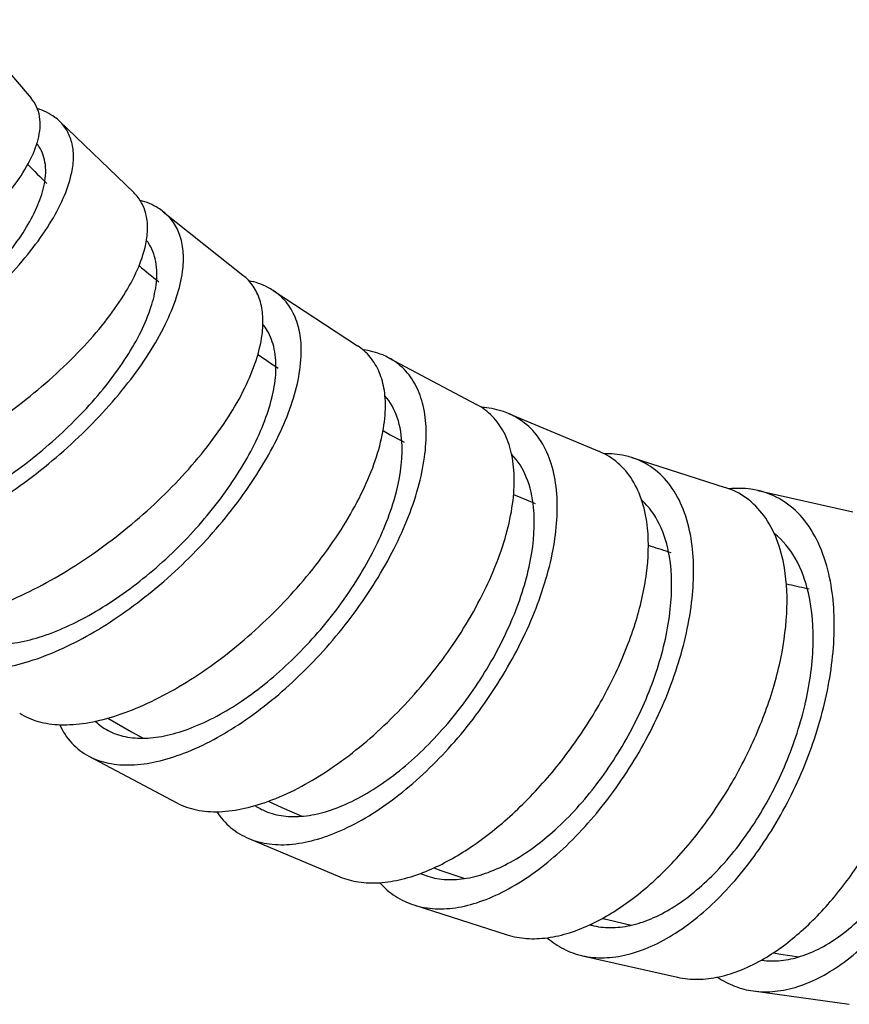
# Model space of a CAD drawing. Units: millimetres. Extents: x 86 to 1198, y -1252 to 1184.
# Drawn here: x 249 to 272, y -72 to -45 of the extents above; entities that cross this region are included whole.
import ezdxf

# ---------------------------------------------------------------- set-up
doc = ezdxf.new("R2010")
doc.units = ezdxf.units.MM
doc.header["$LTSCALE"] = 54.820741
for name, color, linetype in [('BREP_144', 7, 'CONTINUOUS'), ('BREP_172', 7, 'CONTINUOUS'), ('BREP_173', 7, 'CONTINUOUS'), ('BREP_174', 7, 'CONTINUOUS'), ('BREP_175', 7, 'CONTINUOUS'), ('BREP_176', 7, 'CONTINUOUS'), ('BREP_177', 7, 'CONTINUOUS'), ('BREP_178', 7, 'CONTINUOUS'), ('BREP_179', 7, 'CONTINUOUS'), ('BREP_180', 7, 'CONTINUOUS')]:
    doc.layers.add(name, color=color, linetype=linetype)

msp = doc.modelspace()

# ---------------------------------------------------------------- linework, layer by layer
at = {"layer": 'BREP_144', "color": 9, "linetype": 'Continuous'}
for p, q in [((259.435, -56.479), (259.502, -56.514)), ((263.166, -58.235), (263.23, -58.261)), ((267.017, -59.632), (267.082, -59.652)), ((270.962, -60.675), (271.021, -60.688))]:
    msp.add_line(p, q, dxfattribs=at)
msp.add_lwpolyline([(258.905, -56.191), (259.11, -56.305), (259.436, -56.476)], dxfattribs=at)
at = {"layer": 'BREP_144', "color": 7, "linetype": 'Continuous'}
for points in [[(251.078, -64.363), (251.749, -64.75), (252.084, -64.932)], [(255.641, -66.727), (256.027, -66.905), (256.592, -67.152)], [(260.344, -68.622), (260.545, -68.694), (261.231, -68.922)], [(265.142, -70.055), (265.282, -70.092), (265.954, -70.249)], [(269.992, -71.039), (270.214, -71.075), (270.727, -71.148)]]:
    msp.add_lwpolyline(points, dxfattribs=at)
at = {"layer": 'BREP_144', "color": 9, "linetype": 'Continuous'}
for centre, radius, start, end in [((280.948, -16.431), 45.496, 225.0419, 226.0087), ((280.305, -17.131), 44.545, 230.4941, 231.4283), ((280.03, -17.507), 44.079, 235.9448, 236.8497), ((280.276, -17.021), 44.624, 246.6854, 247.4544), ((280.639, -16.037), 45.673, 251.8962, 252.6475), ((280.922, -14.998), 46.751, 256.9563, 257.6997)]:
    msp.add_arc(centre, radius, start, end, dxfattribs=at)
at = {"layer": 'BREP_172', "color": 7, "linetype": 'Continuous'}
msp.add_line((246.962, -44.508), (248.897, -46.742), dxfattribs=at)
msp.add_arc((246.789, -47.318), 2.383, 341.774, 345.4909, dxfattribs=at)
for points, knots in [([(249.096, -47.916), (249.151, -47.703), (249.186, -47.376), (249.066, -46.977), (248.959, -46.814), (248.897, -46.742)], [0, 0, 0, 0, 0.533355, 0.768695, 1, 1, 1, 1]), ([(236.655, -53.992), (236.762, -54.115), (237.058, -54.33), (237.625, -54.505), (238.322, -54.565), (239.133, -54.511), (240.041, -54.347), (241.021, -54.076), (242.049, -53.707), (243.457, -53.09), (245.142, -52.152), (246.666, -51.039), (247.694, -50.082), (248.306, -49.393), (248.766, -48.731), (248.982, -48.28), (249.052, -48.064)], [0, 0, 0, 0, 0.03294, 0.071939, 0.118741, 0.173634, 0.236067, 0.304996, 0.379072, 0.45674, 0.615891, 0.768136, 0.837265, 0.899611, 0.95403, 1, 1, 1, 1])]:
    msp.add_open_spline(points, degree=3, knots=knots, dxfattribs=at)
at = {"layer": 'BREP_173', "color": 7, "linetype": 'Continuous'}
msp.add_line((249.708, -47.397), (251.815, -49.424), dxfattribs=at)
msp.add_arc((248.236, -48.704), 1.062, 33.0068, 39.0506, dxfattribs=at)
for points, knots in [([(249.708, -47.397), (249.667, -47.357), (249.48, -47.2), (249.254, -47.094), (249.076, -47.037)], [0, 0, 0, 0, 0.235808, 1, 1, 1, 1]), ([(250.041, -48.909), (250.075, -48.758), (250.116, -48.468), (250.085, -48.049), (249.951, -47.682), (249.797, -47.482), (249.708, -47.397)], [0, 0, 0, 0, 0.285813, 0.539642, 0.772549, 1, 1, 1, 1]), ([(249.26, -49.253), (249.306, -49.049), (249.337, -48.742), (249.253, -48.361), (249.175, -48.198), (249.127, -48.125)], [0, 0, 0, 0, 0.538718, 0.775216, 1, 1, 1, 1]), ([(238.228, -55.779), (238.353, -55.9), (238.679, -56.103), (239.276, -56.256), (239.988, -56.282), (240.8, -56.184), (241.693, -55.966), (243.001, -55.509), (244.668, -54.683), (246.55, -53.414), (247.952, -52.169), (248.877, -51.113), (249.42, -50.355), (249.817, -49.629), (249.989, -49.141), (250.041, -48.909)], [0, 0, 0, 0, 0.035064, 0.075543, 0.123071, 0.178012, 0.239943, 0.307958, 0.457087, 0.613706, 0.76445, 0.833528, 0.896429, 0.952085, 1, 1, 1, 1]), ([(238.966, -55.24), (239.075, -55.345), (239.359, -55.523), (239.879, -55.656), (240.5, -55.678), (241.207, -55.593), (241.985, -55.403), (243.125, -55.005), (244.578, -54.285), (246.218, -53.179), (247.44, -52.094), (248.246, -51.174), (248.719, -50.513), (249.065, -49.88), (249.215, -49.455), (249.26, -49.253)], [0, 0, 0, 0, 0.035064, 0.075543, 0.123071, 0.178012, 0.239943, 0.307958, 0.457087, 0.613705, 0.764449, 0.833527, 0.896429, 0.952085, 1, 1, 1, 1]), ([(252.148, -50.936), (252.182, -50.785), (252.224, -50.495), (252.192, -50.076), (252.059, -49.709), (251.904, -49.509), (251.815, -49.424)], [0, 0, 0, 0, 0.285812, 0.539642, 0.772549, 1, 1, 1, 1]), ([(240.335, -57.806), (240.46, -57.927), (240.786, -58.131), (241.383, -58.283), (242.095, -58.309), (242.907, -58.211), (243.8, -57.993), (245.108, -57.536), (246.776, -56.71), (248.658, -55.441), (250.059, -54.196), (250.984, -53.14), (251.527, -52.382), (251.924, -51.656), (252.097, -51.168), (252.148, -50.936)], [0, 0, 0, 0, 0.035064, 0.075543, 0.123071, 0.178012, 0.239943, 0.307958, 0.457087, 0.613705, 0.764449, 0.833528, 0.896429, 0.952085, 1, 1, 1, 1])]:
    msp.add_open_spline(points, degree=3, knots=knots, dxfattribs=at)
at = {"layer": 'BREP_174', "color": 7, "linetype": 'Continuous'}
msp.add_line((252.657, -49.966), (254.918, -51.77), dxfattribs=at)
msp.add_arc((251.208, -51.542), 1.236, 34.4664, 38.1572, dxfattribs=at)
for points, knots in [([(252.657, -49.966), (252.611, -49.929), (252.41, -49.788), (252.178, -49.693), (251.998, -49.645)], [0, 0, 0, 0, 0.238467, 1, 1, 1, 1]), ([(253.203, -51.666), (253.226, -51.491), (253.243, -51.154), (253.161, -50.676), (252.968, -50.268), (252.768, -50.054), (252.657, -49.966)], [0, 0, 0, 0, 0.284443, 0.538138, 0.771697, 1, 1, 1, 1]), ([(252.452, -52.055), (252.481, -51.832), (252.489, -51.407), (252.336, -51.002), (252.227, -50.843)], [0, 0, 0, 0, 0.537761, 1, 1, 1, 1]), ([(242.062, -59.422), (242.205, -59.537), (242.558, -59.723), (243.182, -59.846), (243.906, -59.832), (244.712, -59.686), (245.583, -59.414), (246.841, -58.875), (248.418, -57.936), (250.163, -56.529), (251.431, -55.169), (252.246, -54.028), (252.714, -53.21), (253.043, -52.429), (253.171, -51.911), (253.203, -51.666)], [0, 0, 0, 0, 0.036946, 0.07874, 0.126903, 0.181849, 0.243267, 0.310383, 0.45707, 0.611286, 0.76068, 0.829774, 0.893277, 0.950184, 1, 1, 1, 1]), ([(255.464, -53.47), (255.487, -53.294), (255.504, -52.958), (255.422, -52.48), (255.228, -52.072), (255.029, -51.858), (254.918, -51.77)], [0, 0, 0, 0, 0.284443, 0.538138, 0.771697, 1, 1, 1, 1]), ([(242.743, -58.814), (242.868, -58.914), (243.175, -59.077), (243.719, -59.183), (244.35, -59.171), (245.052, -59.044), (245.811, -58.807), (246.907, -58.337), (248.282, -57.519), (249.802, -56.293), (250.907, -55.108), (251.617, -54.114), (252.026, -53.401), (252.312, -52.72), (252.424, -52.269), (252.452, -52.055)], [0, 0, 0, 0, 0.036946, 0.07874, 0.126903, 0.181849, 0.243267, 0.310382, 0.45707, 0.611285, 0.760679, 0.829773, 0.893277, 0.950184, 1, 1, 1, 1]), ([(244.322, -61.226), (244.466, -61.34), (244.819, -61.527), (245.443, -61.649), (246.166, -61.636), (246.973, -61.49), (247.844, -61.218), (249.101, -60.679), (250.679, -59.74), (252.424, -58.332), (253.691, -56.973), (254.506, -55.832), (254.975, -55.014), (255.303, -54.233), (255.431, -53.715), (255.464, -53.47)], [0, 0, 0, 0, 0.036946, 0.07874, 0.126903, 0.181849, 0.243267, 0.310383, 0.45707, 0.611286, 0.76068, 0.829774, 0.893277, 0.950184, 1, 1, 1, 1])]:
    msp.add_open_spline(points, degree=3, knots=knots, dxfattribs=at)
at = {"layer": 'BREP_175', "color": 7, "linetype": 'Continuous'}
msp.add_line((255.783, -52.207), (258.176, -53.777), dxfattribs=at)
msp.add_arc((254.362, -54.084), 1.451, 30.7727, 39.1136, dxfattribs=at)
for points, knots in [([(255.783, -52.207), (255.733, -52.175), (255.517, -52.048), (255.275, -51.969), (255.089, -51.931)], [0, 0, 0, 0, 0.240264, 1, 1, 1, 1]), ([(256.575, -54.086), (256.585, -53.884), (256.572, -53.5), (256.431, -52.964), (256.169, -52.519), (255.919, -52.297), (255.783, -52.207)], [0, 0, 0, 0, 0.283802, 0.537532, 0.771421, 1, 1, 1, 1]), ([(255.856, -54.516), (255.867, -54.301), (255.846, -53.892), (255.706, -53.504), (255.609, -53.342)], [0, 0, 0, 0, 0.533114, 1, 1, 1, 1]), ([(258.968, -55.655), (258.978, -55.454), (258.965, -55.069), (258.824, -54.534), (258.562, -54.089), (258.312, -53.866), (258.176, -53.777)], [0, 0, 0, 0, 0.283801, 0.537532, 0.771421, 1, 1, 1, 1]), ([(246.18, -62.652), (246.34, -62.757), (246.718, -62.92), (247.364, -63.006), (248.092, -62.948), (248.887, -62.753), (249.731, -62.427), (250.93, -61.81), (252.408, -60.769), (254.005, -59.24), (255.131, -57.784), (255.832, -56.575), (256.223, -55.708), (256.481, -54.883), (256.563, -54.342), (256.575, -54.086)], [0, 0, 0, 0, 0.038577, 0.081512, 0.130211, 0.185125, 0.246038, 0.312295, 0.45669, 0.608695, 0.756916, 0.826087, 0.890222, 0.948362, 1, 1, 1, 1]), ([(246.798, -61.98), (246.937, -62.072), (247.266, -62.214), (247.829, -62.289), (248.464, -62.239), (249.434, -62), (250.723, -61.397), (252.224, -60.341), (253.617, -59.007), (254.766, -57.521), (255.459, -56.215), (255.774, -55.21), (255.846, -54.739), (255.856, -54.516)], [0, 0, 0, 0, 0.038591, 0.081541, 0.130258, 0.185191, 0.312222, 0.45667, 0.608729, 0.757004, 0.890182, 0.948343, 1, 1, 1, 1]), ([(248.573, -64.221), (248.733, -64.326), (249.111, -64.49), (249.757, -64.575), (250.485, -64.518), (251.28, -64.323), (252.124, -63.997), (253.323, -63.38), (254.801, -62.339), (256.398, -60.81), (257.524, -59.354), (258.225, -58.145), (258.616, -57.278), (258.873, -56.452), (258.956, -55.911), (258.968, -55.655)], [0, 0, 0, 0, 0.038577, 0.081512, 0.130211, 0.185125, 0.246038, 0.312294, 0.45669, 0.608694, 0.756916, 0.826087, 0.890222, 0.948362, 1, 1, 1, 1])]:
    msp.add_open_spline(points, degree=3, knots=knots, dxfattribs=at)
at = {"layer": 'BREP_176', "color": 7, "linetype": 'Continuous'}
for p, q in [((259.061, -54.119), (261.564, -55.448)), ((250.538, -65.444), (253.041, -66.773))]:
    msp.add_line(p, q, dxfattribs=at)
msp.add_arc((251.826, -63.32), 1.58, 225.7444, 242.0794, dxfattribs=at)
for points, knots in [([(259.061, -54.119), (259.007, -54.09), (258.775, -53.981), (258.523, -53.918), (258.331, -53.892)], [0, 0, 0, 0, 0.241553, 1, 1, 1, 1]), ([(260.13, -56.158), (260.123, -55.93), (260.074, -55.498), (259.866, -54.907), (259.528, -54.43), (259.223, -54.205), (259.061, -54.119)], [0, 0, 0, 0, 0.283713, 0.537614, 0.771588, 1, 1, 1, 1]), ([(259.444, -56.624), (259.436, -56.351), (259.364, -55.838), (259.115, -55.376), (258.958, -55.198)], [0, 0, 0, 0, 0.535668, 1, 1, 1, 1]), ([(262.632, -57.487), (262.626, -57.259), (262.577, -56.827), (262.369, -56.236), (262.03, -55.76), (261.726, -55.534), (261.564, -55.448)], [0, 0, 0, 0, 0.283713, 0.537614, 0.771589, 1, 1, 1, 1]), ([(250.538, -65.444), (250.712, -65.537), (251.111, -65.673), (251.772, -65.715), (252.499, -65.612), (253.584, -65.27), (254.992, -64.489), (256.59, -63.17), (258.034, -61.537), (259.187, -59.737), (259.84, -58.173), (260.099, -56.98), (260.137, -56.422), (260.13, -56.158)], [0, 0, 0, 0, 0.039979, 0.083893, 0.133048, 0.187915, 0.313643, 0.45598, 0.606043, 0.753324, 0.887268, 0.946621, 1, 1, 1, 1]), ([(251.086, -64.716), (251.238, -64.797), (251.585, -64.915), (252.161, -64.952), (252.795, -64.862), (253.741, -64.564), (254.967, -63.884), (256.36, -62.734), (257.618, -61.312), (258.623, -59.741), (259.279, -58.171), (259.458, -57.108), (259.444, -56.624)], [0, 0, 0, 0, 0.039991, 0.083919, 0.133089, 0.187973, 0.31374, 0.45612, 0.606229, 0.753555, 0.887542, 1, 1, 1, 1]), ([(253.041, -66.773), (253.215, -66.866), (253.613, -67.002), (254.274, -67.045), (255.002, -66.941), (256.087, -66.599), (257.494, -65.818), (259.093, -64.499), (260.537, -62.866), (261.689, -61.066), (262.343, -59.502), (262.602, -58.309), (262.64, -57.751), (262.632, -57.487)], [0, 0, 0, 0, 0.039979, 0.083893, 0.133048, 0.187915, 0.313643, 0.455979, 0.606043, 0.753323, 0.887268, 0.946621, 1, 1, 1, 1]), ([(249.712, -64.55), (249.799, -64.74), (250.025, -65.093), (250.359, -65.349), (250.538, -65.444)], [0, 0, 0, 0, 0.508482, 1, 1, 1, 1])]:
    msp.add_open_spline(points, degree=3, knots=knots, dxfattribs=at)
at = {"layer": 'BREP_177', "color": 7, "linetype": 'Continuous'}
for p, q in [((262.466, -55.701), (265.056, -56.788)), ((255.086, -67.786), (257.676, -68.873))]:
    msp.add_line(p, q, dxfattribs=at)
msp.add_arc((256.233, -65.405), 1.739, 236.2092, 247.2572, dxfattribs=at)
for points, knots in [([(262.466, -55.701), (262.408, -55.676), (262.161, -55.586), (261.899, -55.541), (261.701, -55.53)], [0, 0, 0, 0, 0.242501, 1, 1, 1, 1]), ([(263.835, -57.878), (263.809, -57.624), (263.719, -57.144), (263.436, -56.502), (263.016, -56.001), (262.655, -55.78), (262.466, -55.701)], [0, 0, 0, 0, 0.284041, 0.538224, 0.772101, 1, 1, 1, 1]), ([(266.425, -58.965), (266.399, -58.711), (266.309, -58.231), (266.026, -57.589), (265.606, -57.089), (265.245, -56.867), (265.056, -56.788)], [0, 0, 0, 0, 0.284041, 0.538224, 0.772101, 1, 1, 1, 1]), ([(263.184, -58.375), (263.155, -58.08), (263.038, -57.531), (262.738, -57.046), (262.558, -56.862)], [0, 0, 0, 0, 0.535139, 1, 1, 1, 1]), ([(255.086, -67.786), (255.272, -67.864), (255.687, -67.969), (256.356, -67.966), (257.075, -67.815), (258.125, -67.407), (259.454, -66.545), (260.923, -65.135), (262.209, -63.419), (263.194, -61.545), (263.788, -59.682), (263.891, -58.44), (263.835, -57.878)], [0, 0, 0, 0, 0.041151, 0.085876, 0.135387, 0.190174, 0.314715, 0.455171, 0.6035, 0.749994, 0.884778, 1, 1, 1, 1]), ([(255.56, -67.009), (255.723, -67.077), (256.084, -67.169), (256.667, -67.166), (257.294, -67.034), (258.209, -66.679), (259.367, -65.928), (260.647, -64.699), (261.767, -63.203), (262.626, -61.57), (263.143, -59.947), (263.233, -58.865), (263.184, -58.375)], [0, 0, 0, 0, 0.041151, 0.085876, 0.135387, 0.190174, 0.314715, 0.455171, 0.603499, 0.749993, 0.884778, 1, 1, 1, 1]), ([(260.119, -68.72), (260.536, -68.551), (261.381, -68.089), (262.562, -67.158), (263.681, -65.993), (264.678, -64.652), (265.498, -63.206), (266.094, -61.733), (266.429, -60.316), (266.467, -59.391), (266.425, -58.965)], [0, 0, 0, 0, 0.110665, 0.234566, 0.368018, 0.506227, 0.643769, 0.775065, 0.895027, 1, 1, 1, 1]), ([(254.177, -67.022), (254.288, -67.191), (254.555, -67.498), (254.904, -67.709), (255.086, -67.786)], [0, 0, 0, 0, 0.50568, 1, 1, 1, 1]), ([(257.676, -68.873), (257.845, -68.944), (258.218, -69.044), (258.82, -69.061), (259.466, -68.954), (259.898, -68.81), (260.119, -68.72)], [0, 0, 0, 0, 0.21975, 0.456266, 0.715411, 1, 1, 1, 1])]:
    msp.add_open_spline(points, degree=3, knots=knots, dxfattribs=at)
at = {"layer": 'BREP_178', "color": 7, "linetype": 'Continuous'}
for p, q in [((265.974, -56.956), (268.63, -57.803)), ((259.778, -69.675), (262.435, -70.522))]:
    msp.add_line(p, q, dxfattribs=at)
for centre, radius, start, end in [((260.748, -67.065), 1.881, 245.559, 252.3346), ((262.438, -65.184), 5.572, 295.7959, 296)]:
    msp.add_arc(centre, radius, start, end, dxfattribs=at)
for points, knots in [([(265.974, -56.956), (265.912, -56.936), (265.653, -56.866), (265.383, -56.842), (265.18, -56.846)], [0, 0, 0, 0, 0.243235, 1, 1, 1, 1]), ([(267.66, -59.244), (267.613, -58.965), (267.478, -58.44), (267.114, -57.752), (266.608, -57.235), (266.189, -57.025), (265.974, -56.956)], [0, 0, 0, 0, 0.284683, 0.53924, 0.772885, 1, 1, 1, 1]), ([(270.316, -60.091), (270.269, -59.812), (270.134, -59.287), (269.77, -58.599), (269.264, -58.082), (268.845, -57.872), (268.63, -57.803)], [0, 0, 0, 0, 0.284683, 0.53924, 0.772885, 1, 1, 1, 1]), ([(267.045, -59.768), (266.992, -59.45), (266.825, -58.862), (266.468, -58.356), (266.26, -58.168)], [0, 0, 0, 0, 0.535112, 1, 1, 1, 1]), ([(259.778, -69.675), (259.974, -69.737), (260.399, -69.809), (261.07, -69.759), (261.775, -69.561), (262.783, -69.09), (264.028, -68.156), (265.363, -66.669), (266.491, -64.889), (267.311, -62.963), (267.749, -61.061), (267.755, -59.81), (267.66, -59.244)], [0, 0, 0, 0, 0.042108, 0.087478, 0.137244, 0.191905, 0.315304, 0.454023, 0.600776, 0.746588, 0.882187, 1, 1, 1, 1]), ([(260.177, -68.858), (260.347, -68.912), (260.717, -68.975), (261.302, -68.931), (261.917, -68.758), (262.795, -68.348), (263.88, -67.534), (265.043, -66.238), (266.026, -64.686), (266.741, -63.008), (267.122, -61.351), (267.128, -60.26), (267.045, -59.768)], [0, 0, 0, 0, 0.042108, 0.087478, 0.137244, 0.191905, 0.315303, 0.454022, 0.600775, 0.746587, 0.882186, 1, 1, 1, 1]), ([(264.88, -70.192), (265.279, -69.997), (266.075, -69.487), (267.165, -68.493), (268.171, -67.271), (269.042, -65.882), (269.732, -64.397), (270.2, -62.892), (270.42, -61.45), (270.388, -60.519), (270.316, -60.091)], [0, 0, 0, 0, 0.11023, 0.23304, 0.36515, 0.502183, 0.639121, 0.770747, 0.892237, 1, 1, 1, 1]), ([(258.814, -69.042), (258.944, -69.189), (259.239, -69.448), (259.595, -69.617), (259.778, -69.675)], [0, 0, 0, 0, 0.503833, 1, 1, 1, 1]), ([(262.435, -70.522), (262.612, -70.579), (262.994, -70.649), (263.597, -70.623), (264.232, -70.474), (264.651, -70.303), (264.862, -70.201)], [0, 0, 0, 0, 0.222636, 0.460365, 0.718565, 1, 1, 1, 1])]:
    msp.add_open_spline(points, degree=3, knots=knots, dxfattribs=at)
at = {"layer": 'BREP_179', "color": 7, "linetype": 'Continuous'}
for p, q in [((269.56, -57.89), (272.262, -58.501)), ((264.572, -71.116), (267.275, -71.727))]:
    msp.add_line(p, q, dxfattribs=at)
msp.add_arc((265.337, -68.3), 2.016, 254.037, 257.2743, dxfattribs=at)
for points, knots in [([(269.56, -57.89), (269.495, -57.876), (269.226, -57.827), (268.949, -57.824), (268.743, -57.843)], [0, 0, 0, 0, 0.243808, 1, 1, 1, 1]), ([(271.576, -60.26), (271.506, -59.956), (271.32, -59.39), (270.871, -58.662), (270.276, -58.137), (269.801, -57.945), (269.56, -57.89)], [0, 0, 0, 0, 0.285563, 0.540574, 0.773885, 1, 1, 1, 1]), ([(270.997, -60.805), (270.917, -60.462), (270.694, -59.832), (270.268, -59.305), (270.028, -59.116)], [0, 0, 0, 0, 0.535629, 1, 1, 1, 1]), ([(264.572, -71.116), (264.774, -71.162), (265.205, -71.2), (265.87, -71.102), (266.556, -70.859), (267.516, -70.33), (268.673, -69.332), (269.873, -67.784), (270.846, -65.957), (271.505, -63.998), (271.792, -62.074), (271.708, -60.824), (271.576, -60.26)], [0, 0, 0, 0, 0.042888, 0.088769, 0.138714, 0.193225, 0.315559, 0.452713, 0.598082, 0.743341, 0.879759, 1, 1, 1, 1]), ([(264.893, -70.266), (265.068, -70.306), (265.444, -70.339), (266.024, -70.254), (266.622, -70.042), (267.458, -69.581), (268.466, -68.711), (269.512, -67.362), (270.36, -65.77), (270.934, -64.063), (271.185, -62.386), (271.111, -61.297), (270.997, -60.805)], [0, 0, 0, 0, 0.042888, 0.088769, 0.138713, 0.193225, 0.315558, 0.452712, 0.598081, 0.74334, 0.879758, 1, 1, 1, 1]), ([(269.742, -71.196), (270.117, -70.974), (270.857, -70.417), (271.845, -69.366), (272.731, -68.102), (273.472, -66.683), (274.028, -65.18), (274.369, -63.666), (274.476, -62.22), (274.378, -61.295), (274.279, -60.87)], [0, 0, 0, 0, 0.110143, 0.232159, 0.363114, 0.499027, 0.635287, 0.767051, 0.889786, 1, 1, 1, 1]), ([(263.572, -70.606), (263.715, -70.731), (264.03, -70.946), (264.389, -71.075), (264.572, -71.116)], [0, 0, 0, 0, 0.502676, 1, 1, 1, 1]), ([(267.275, -71.727), (267.463, -71.769), (267.863, -71.808), (268.481, -71.732), (269.12, -71.527), (269.534, -71.318), (269.742, -71.196)], [0, 0, 0, 0, 0.224126, 0.462476, 0.720201, 1, 1, 1, 1])]:
    msp.add_open_spline(points, degree=3, knots=knots, dxfattribs=at)
at = {"layer": 'BREP_180', "color": 7, "linetype": 'Continuous'}
msp.add_line((269.429, -72.119), (272.16, -72.498), dxfattribs=at)
for points, knots in [([(269.429, -72.119), (269.634, -72.147), (270.066, -72.152), (270.721, -72.008), (271.383, -71.722), (272.29, -71.14), (273.356, -70.088), (274.422, -68.491), (275.242, -66.634), (275.747, -64.659), (275.891, -62.729), (275.721, -61.489), (275.556, -60.929)], [0, 0, 0, 0, 0.043515, 0.089793, 0.139848, 0.194189, 0.315527, 0.451272, 0.595423, 0.740243, 0.877478, 1, 1, 1, 1]), ([(269.672, -71.244), (269.85, -71.269), (270.227, -71.272), (270.797, -71.147), (271.374, -70.898), (272.165, -70.391), (273.094, -69.474), (274.023, -68.083), (274.737, -66.464), (275.177, -64.743), (275.302, -63.061), (275.154, -61.98), (275.011, -61.493)], [0, 0, 0, 0, 0.043515, 0.089793, 0.139848, 0.194189, 0.315527, 0.451271, 0.595422, 0.740242, 0.877477, 1, 1, 1, 1]), ([(268.412, -71.726), (268.564, -71.829), (268.891, -72.002), (269.249, -72.094), (269.429, -72.119)], [0, 0, 0, 0, 0.501912, 1, 1, 1, 1])]:
    msp.add_open_spline(points, degree=3, knots=knots, dxfattribs=at)

doc.saveas('drawing.dxf')
